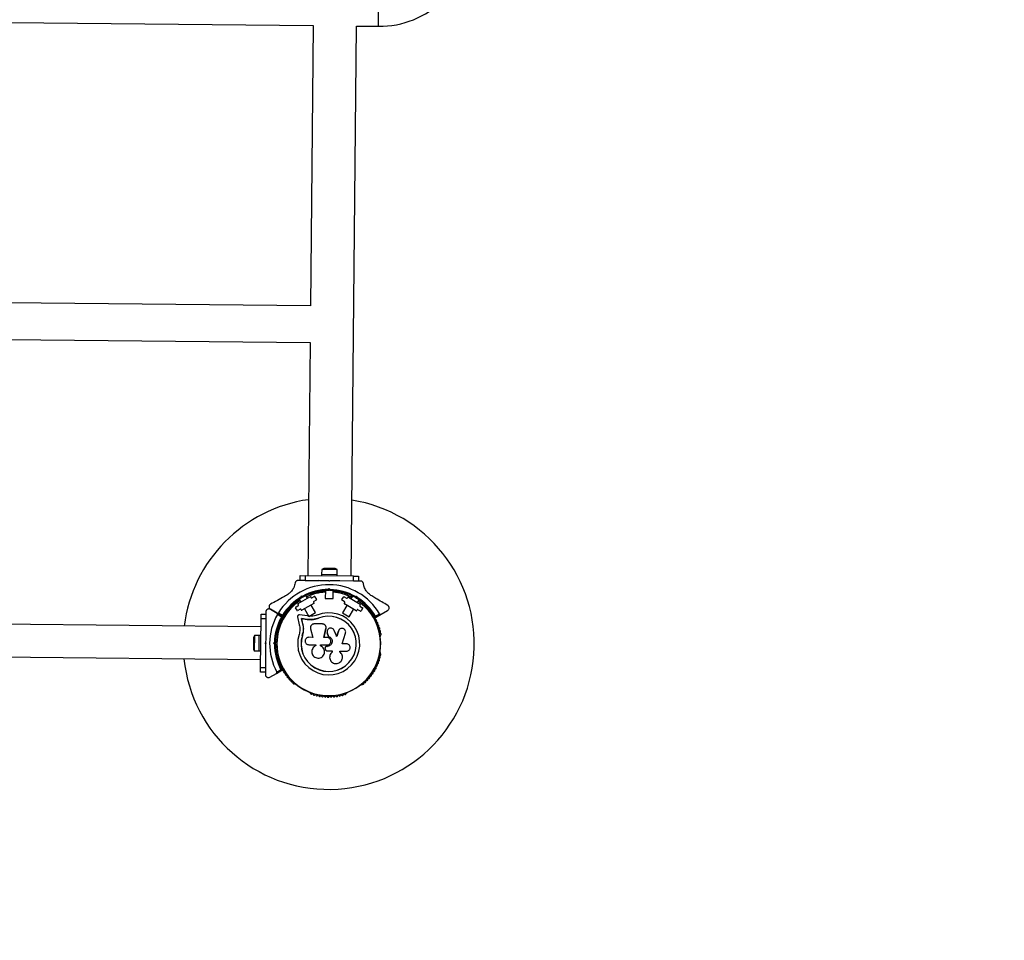
# Model space of a CAD drawing. Units: millimetres. Extents: x -5652 to 12812, y -3425 to 9410.
# Drawn here: x 9768 to 10783, y 745 to 1694 of the extents above; entities that cross this region are included whole.
import ezdxf

# ---------------------------------------------------------------- set-up
doc = ezdxf.new("R2010")
doc.units = ezdxf.units.MM
doc.layers.add('16-102-120_dxf', color=8, linetype='Continuous', lineweight=9)
doc.layers.add('A-FLOR', color=192, linetype='Continuous', lineweight=9)

# ---------------------------------------------------------------- blocks, each defined once
blk = doc.blocks.new('16-102-120_dxf-1148470-00 - EXPORT')
at = {"color": 250, "lineweight": 25}
for p, q in [((4091.1, 2921.9), (4088.6, 2926.2)), ((4111.5, 2927.3), (4111, 2927.3)), ((4129, 2927.3), (4128.5, 2927.3)), ((4055, 2906.2), (4055, 2904.3)), ((4071, 2901.2), (4070.7, 2902.5)), ((4071.7, 2893.8), (4078.7, 2905.9)), ((4077.2, 2903.3), (4074.5, 2904.9)), ((4078.4, 2908.4), (4078.1, 2908)), ((4079.4, 2906.1), (4080.2, 2905.6)), ((4080.9, 2905.8), (4082.4, 2908.4)), ((4083.1, 2908.6), (4085.8, 2907)), ((4086, 2906.3), (4084.5, 2903.7)), ((4084.7, 2903), (4085.5, 2902.6)), ((4161.9, 2908), (4161.6, 2908.4)), ((4069.6, 2893.3), (4069.4, 2892.9)), ((4070.5, 2898), (4073.2, 2896.4)), ((4071.4, 2889.4), (4072.9, 2892)), ((4072.6, 2901.9), (4071.9, 2901.7)), ((4072.7, 2892.7), (4071.9, 2893.1)), ((4085.7, 2901.9), (4078.7, 2889.8)), ((4170.6, 2892.9), (4170.4, 2893.3)), ((4048.4, 2866), (4048.4, 2882)), ((4074.3, 2887.1), (4071.6, 2888.7)), ((4076.5, 2889.9), (4075, 2887.3)), ((4078, 2889.6), (4077.2, 2890.1)), ((4042.4, 2879), (4042.4, 2869)), ((4064, 2873.1), (4063.1, 2874)), ((4064.5, 2874), (4065, 2873.5)), ((4108.2, 2872.2), (4108.2, 2872.2)), ((4108.9, 2872.4), (4108.8, 2872.4)), ((4122.6, 2872), (4122.6, 2872.3)), ((4122.6, 2872.3), (4122.6, 2872)), ((4128.5, 2877.6), (4127.2, 2877.6)), ((4134.2, 2875.1), (4134.2, 2875.1)), ((4099.6, 2867.3), (4099.6, 2859.1)), ((4102.8, 2871.1), (4102.7, 2871.1)), ((4104.4, 2871.1), (4104, 2871.1)), ((4104.4, 2871), (4113.6, 2868.8)), ((4121.2, 2865.7), (4122.1, 2865.7)), ((4123.1, 2870.8), (4123.1, 2870.7)), ((4125.1, 2870.3), (4125.9, 2870.6)), ((4130.8, 2869.2), (4130.8, 2869.3)), ((4069.4, 2855.1), (4069.6, 2854.7)), ((4073.2, 2851.6), (4070.5, 2850)), ((4072.9, 2856), (4071.4, 2858.6)), ((4071.6, 2859.3), (4074.3, 2860.9)), ((4078.7, 2842.1), (4071.7, 2854.2)), ((4071.9, 2854.9), (4072.7, 2855.3)), ((4075, 2860.7), (4076.5, 2858.1)), ((4077.2, 2857.9), (4078, 2858.4)), ((4078.7, 2858.2), (4085.7, 2846.1)), ((4091.7, 2856), (4091.6, 2853.7)), ((4170.4, 2854.7), (4170.6, 2855.1)), ((4055, 2843.7), (4055, 2841.8)), ((4072, 2845.2), (4070.7, 2845.5)), ((4071.9, 2846.3), (4072.6, 2846.1)), ((4074.5, 2843.1), (4077.2, 2844.7)), ((4080.2, 2842.4), (4079.4, 2841.9)), ((4082.4, 2839.6), (4080.9, 2842.2)), ((4084.5, 2844.3), (4086, 2841.7)), ((4085.5, 2845.4), (4084.7, 2845)), ((4092.6, 2841.6), (4100.7, 2843.5)), ((4094.3, 2845.7), (4094.2, 2845.6)), ((4078.1, 2840), (4078.4, 2839.6)), ((4085.8, 2841), (4083.1, 2839.4)), ((4161.6, 2839.6), (4161.9, 2840)), ((4088.6, 2821.8), (4091.1, 2826.1)), ((4092.9, 2825), (4090.4, 2820.8)), ((4149.6, 2820.8), (4147.1, 2825)), ((4111, 2820.7), (4111.5, 2820.7)), ((4116, 2820.5), (4116, 2819.1)), ((4120, 2818.5), (4120.5, 2819)), ((4120.9, 2818), (4120, 2817.1)), ((4124, 2819.1), (4124, 2820.5)), ((4128.5, 2820.7), (4129, 2820.7)), ((4087.7, 2809), (4089.7, 2809)), ((4103.2, 2804), (4103.2, 2344)), ((4128, 2802.4), (4112, 2802.4)), ((4130.9, 2809), (4145, 2809)), ((4136.8, 2344), (4136.8, 2804)), ((4150.3, 2809), (4152.3, 2809)), ((4115, 2796.4), (4125, 2796.4))]:
    blk.add_line(p, q, dxfattribs=at)
at = {"color": 250, "lineweight": 25, "flags": 128}
for points in [[(4092.3, 2921.8), (4089, 2927.6), (4085, 2934.4)], [(4050, 2896.3), (3483.1, 2896.3), (3483.1, 2919), (3445.1, 2919), (3445.1, 2896.3), (3156.4, 2896.3), (3156.4, 2919), (3118.4, 2919)], [(4055, 2899), (4050, 2899), (4050, 2904), (4055, 2904), (4055, 2899), (4055, 2884.9)], [(4072, 2902.8), (4070.7, 2902.5), (4071.9, 2901.7), (4072.1, 2901.1)], [(4050, 2899), (4050, 2849), (4055, 2849), (4055, 2863.1)], [(4080.2, 2892.4), (4087.9, 2887.9), (4091.9, 2894.8), (4084.2, 2899.3)], [(4119.9, 2892.3), (4119.9, 2887.8), (4109, 2891.2)], [(4128.4, 2885.6), (4128.3, 2885.5), (4127.4, 2885.4), (4127.4, 2892.3)], [(4050, 2882), (4048.4, 2882), (4043.4, 2881.9), (4043.4, 2866.1), (4048.4, 2866), (4050, 2866)], [(4112.2, 2882.1), (4106.8, 2883.8), (4105.5, 2884.5), (4105.6, 2884.4)], [(4106.7, 2883.9), (4112.2, 2882.2), (4106.1, 2879.5)], [(4065, 2874.5), (4064.5, 2874), (4063.1, 2874), (4064, 2874.9)], [(4065.1, 2870), (4073.4, 2870), (4073.4, 2878), (4065.1, 2878)], [(4113.5, 2872.3), (4113.5, 2868.8), (4104.4, 2871)], [(4112.3, 2873.6), (4108.8, 2872.4), (4112.3, 2873.6)], [(4122.1, 2865.7), (4121.2, 2865.7), (4121.2, 2872.3)], [(4127.2, 2872.4), (4127.2, 2877.6), (4128.5, 2877.6)], [(4095, 2851.4), (4094.2, 2845.6), (4099.8, 2846.9), (4099.9, 2847), (4094.3, 2845.7), (4095.1, 2851.5), (4095.3, 2856.2), (4094.8, 2859.7), (4093.8, 2863.1), (4093.6, 2863.1)], [(4050, 2296.3), (3809.8, 2296.3), (3809.8, 2851.8), (4050, 2851.8)], [(4084.2, 2848.7), (4091.9, 2853.2), (4087.9, 2860.1), (4080.2, 2855.6)], [(4091.6, 2853), (4091.5, 2851.9), (4090.4, 2843.6)], [(4095.3, 2856.2), (4095.2, 2856.1), (4095, 2851.4)], [(4104.8, 2855.2), (4113.5, 2857.6), (4113.5, 2853.5)], [(4121.2, 2853.5), (4121.2, 2860.9), (4122, 2860.9)], [(4055, 2849), (4055, 2844), (4050, 2844), (4050, 2849)], [(4072.1, 2846.9), (4071.9, 2846.3), (4070.7, 2845.5), (4071, 2846.8)], [(4107.2, 2847.7), (4111.6, 2846.9), (4111.6, 2846.7), (4109, 2847.3)], [(4092.3, 2826.2), (4089, 2820.4), (4085, 2813.6), (4089, 2820.4), (4092.4, 2826.1)], [(4154.9, 2813.5), (4151, 2820.4), (4147.6, 2826.1)], [(4119.5, 2819), (4120, 2818.5), (4120, 2817.1), (4119.1, 2818)], [(4095, 2809), (4095, 2804), (4090, 2804), (4090, 2809), (4095, 2809), (4109.1, 2809)], [(4145, 2804), (4145, 2809), (4150, 2809), (4150, 2804), (4145, 2804), (4095, 2804)], [(4112, 2804), (4112, 2802.4), (4112.1, 2797.4), (4127.9, 2797.4), (4128, 2802.4), (4128, 2804)]]:
    blk.add_lwpolyline(points, dxfattribs=at)
for points in [[(4055, 2873.5), (4055, 2874.5), (4055.5, 2874)], [(3771.8, 2296.3), (3483.1, 2296.3), (3483.1, 2851.8), (3771.8, 2851.8)], [(4120.5, 2809), (4119.5, 2809), (4120, 2809.5)]]:
    blk.add_lwpolyline(points, close=True, dxfattribs=at)
at = {"color": 250, "lineweight": 25}
for centre, radius, start, end in [((4120, 2874), 150, 276.4498, 171.4696), ((3389.1, 2919), 94, 360, 90), ((4120, 2874), 60.9, 121.0348, 238.9652), ((4120, 2874), 53.6, 214.277, 145.723), ((4095.6, 2922.2), 1, 48.2026, 185.5603), ((4096.7, 2923.4), 0.606, 228.2026, 2.4212), ((4098.3, 2923.4), 1, 45.0635, 182.4212), ((4099.4, 2924.6), 0.606, 225.0635, 359.2821), ((4101, 2924.5), 1, 41.9245, 179.2821), ((4102.2, 2925.6), 0.606, 221.9245, 356.143), ((4103.8, 2925.5), 1, 38.7854, 176.143), ((4105, 2926.5), 0.606, 218.7854, 353.004), ((4106.6, 2926.3), 1, 35.6463, 173.004), ((4107.9, 2927.3), 0.606, 215.6463, 349.8649), ((4109.5, 2927), 1, 32.5073, 169.8649), ((4110.9, 2927.8), 0.606, 212.5073, 285.0401), ((4111.5, 2926.8), 0.5, 32.8607, 90), ((4128.5, 2926.8), 0.5, 90, 147.1393), ((4129.1, 2927.8), 0.606, 254.9243, 327.4969), ((4130.5, 2927), 1, 10.1351, 147.4969), ((4132.1, 2927.3), 0.606, 190.1351, 324.3537), ((4133.4, 2926.3), 1, 6.9959, 144.3537), ((4135, 2926.5), 0.606, 186.9959, 321.2147), ((4136.2, 2925.5), 1, 3.857, 141.2147), ((4137.8, 2925.6), 0.606, 183.857, 318.0755), ((4139, 2924.5), 1, 0.7179, 138.0755), ((4140.6, 2924.6), 0.606, 180.7179, 314.9365), ((4141.7, 2923.4), 1, 357.5788, 134.9365), ((4143.3, 2923.4), 0.606, 177.5788, 311.7974), ((4144.4, 2922.2), 1, 354.4398, 131.7974), ((4120, 2874), 56, 121.1255, 149.0592), ((4120, 2874), 55, 120.4144, 149.4791), ((4081.4, 2911.7), 1, 138.7291, 204.3537), ((4081.4, 2911.7), 1, 66.9959, 132.6206), ((4082, 2913.2), 0.606, 246.9959, 21.2147), ((4083.5, 2913.8), 1, 135.59, 201.2147), ((4083.5, 2913.8), 1, 63.857, 129.4815), ((4084.2, 2915.2), 0.606, 243.857, 18.0755), ((4085.7, 2915.7), 1, 132.451, 198.0755), ((4085.7, 2915.7), 1, 60.7179, 126.3425), ((4086.5, 2917.1), 0.606, 240.7179, 14.9365), ((4088.1, 2917.5), 1, 129.3119, 194.9365), ((4088.1, 2917.5), 1, 57.5788, 123.2034), ((4088.9, 2918.9), 0.606, 237.5788, 11.7974), ((4090.5, 2919.2), 1, 126.1728, 191.7974), ((4090.5, 2919.2), 1, 54.4397, 120.0643), ((4091.4, 2920.5), 0.606, 234.4397, 8.6583), ((4093, 2920.8), 1, 121.107, 188.6583), ((4092, 2921.7), 0.3, 300.4144, 30), ((4093, 2920.8), 1, 51.3417, 118.893), ((4094, 2922), 0.606, 231.3417, 5.5603), ((4146, 2922), 0.606, 174.4398, 308.6583), ((4147, 2920.8), 1, 61.107, 128.6583), ((4147, 2920.8), 1, 351.3417, 58.893), ((4148.6, 2920.5), 0.606, 171.3417, 305.5603), ((4149.5, 2919.2), 1, 348.2026, 125.5603), ((4151.1, 2918.9), 0.606, 168.2026, 302.4212), ((4151.9, 2917.5), 1, 345.0635, 122.4212), ((4153.5, 2917.1), 0.606, 165.0635, 299.2821), ((4154.3, 2915.7), 1, 341.9245, 119.2821), ((4155.8, 2915.2), 0.606, 161.9245, 296.143), ((4156.5, 2913.8), 1, 338.7854, 116.143), ((4158, 2913.2), 0.606, 158.7854, 293.004), ((4158.6, 2911.7), 1, 335.6463, 113.004), ((4078.6, 2907.7), 0.5, 150, 207.1393), ((4079.4, 2909.6), 1, 141.8681, 207.4969), ((4077.9, 2908.8), 0.606, 314.9243, 27.4969), ((4079.4, 2909.6), 1, 70.1351, 135.7598), ((4079.2, 2905.7), 0.5, 60, 150), ((4079.9, 2911.1), 0.606, 250.1351, 24.3537), ((4080.4, 2906.1), 0.5, 240, 330), ((4082.8, 2908.2), 0.5, 60, 150), ((4084.9, 2903.5), 0.5, 150, 240), ((4085.2, 2902.2), 0.5, 330, 60), ((4085.6, 2906.6), 0.5, 330, 60), ((4120, 2874), 32, 252.8705, 202.5151), ((4120, 2874), 28.5, 252.8247, 202.5151), ((4120, 2874), 28.4, 252.8247, 202.5151), ((4160.1, 2911.1), 0.606, 155.6463, 289.8649), ((4160.6, 2909.6), 1, 332.5073, 109.8649), ((4162.1, 2908.8), 0.606, 152.5073, 225.0401), ((4161.4, 2907.7), 0.5, 332.8607, 30), ((4120, 2874), 56, 150.9408, 179.0592), ((4120, 2874), 55, 150.5209, 179.4791), ((4120, 2874), 53.6, 154.277, 175.723), ((4068.9, 2891.4), 1, 92.5073, 158.1321), ((4068.8, 2893), 0.606, 272.5073, 345.0401), ((4070.1, 2893), 0.5, 92.8607, 150), ((4072.2, 2893.5), 0.5, 150, 240), ((4072.4, 2892.2), 0.5, 330, 60), ((4169.9, 2893), 0.5, 30, 87.1393), ((4171.2, 2893), 0.606, 194.9243, 267.4969), ((4171.1, 2891.4), 1, 310.1351, 87.4969), ((4047.1, 2879), 4.71, 141.9488, 180), ((4066.7, 2882.8), 1, 101.9245, 167.5493), ((4066.7, 2882.8), 1, 173.6573, 239.2821), ((4065.9, 2881.4), 0.606, 285.0635, 59.2821), ((4067.3, 2885.7), 1, 98.7854, 164.4102), ((4067.3, 2885.7), 1, 170.5183, 236.143), ((4066.4, 2884.4), 0.606, 281.9245, 56.143), ((4068, 2888.6), 1, 167.3792, 233.004), ((4068, 2888.6), 1, 95.6463, 161.2711), ((4067, 2887.3), 0.606, 278.7854, 53.004), ((4068.9, 2891.4), 1, 164.2401, 229.8649), ((4067.8, 2890.2), 0.606, 275.6463, 49.8649), ((4071.8, 2889.1), 0.5, 150, 240), ((4074.6, 2887.5), 0.5, 240, 330), ((4076.9, 2889.6), 0.5, 60, 150), ((4078.2, 2890), 0.5, 240, 330), ((4172.2, 2890.2), 0.606, 130.1351, 264.3537), ((4172, 2888.6), 1, 306.9959, 84.3537), ((4173, 2887.3), 0.606, 126.9959, 261.2147), ((4172.7, 2885.7), 1, 303.857, 81.2147), ((4173.6, 2884.4), 0.606, 123.857, 258.0755), ((4173.3, 2882.8), 1, 300.7179, 78.0755), ((4174.1, 2881.4), 0.606, 120.7179, 254.9365), ((4120, 2874), 56, 180.9408, 209.0592), ((4120, 2874), 55, 180.5209, 209.4791), ((4066.3, 2879.9), 1, 105.0635, 170.6883), ((4066.3, 2879.9), 1, 176.7964, 242.4212), ((4065.6, 2878.5), 0.606, 310.1272, 62.4212), ((4174.4, 2878.5), 0.606, 117.5788, 251.7974), ((4173.7, 2879.9), 1, 297.5788, 74.9365), ((4174.6, 2875.5), 0.606, 114.4397, 248.6583), ((4174.6, 2872.5), 0.606, 111.3417, 245.5602), ((4173.9, 2876.9), 1, 294.4397, 71.7974), ((4173.9, 2871.1), 1, 288.2026, 65.5602), ((4174, 2874), 1, 1.107, 68.6583), ((4174, 2874), 1, 291.3417, 358.893), ((4047.1, 2869), 4.7, 180, 218.0512), ((4066.3, 2868.1), 1, 117.5788, 183.2035), ((4066.3, 2868.1), 1, 189.3118, 254.9365), ((4066.7, 2865.2), 1, 120.7179, 186.3426), ((4066.7, 2865.2), 1, 192.4508, 258.0755), ((4065.6, 2869.5), 0.606, 297.5788, 49.8728), ((4065.9, 2866.6), 0.606, 300.7179, 74.9365), ((4067.3, 2862.3), 1, 123.857, 189.4816), ((4067.3, 2862.3), 1, 195.5899, 261.2147), ((4120, 2874), 53.6, 184.277, 205.723), ((4066.4, 2863.6), 0.606, 303.857, 78.0755), ((4172.7, 2862.3), 1, 278.7854, 56.143), ((4173.6, 2863.6), 0.606, 101.9245, 236.143), ((4174.1, 2866.6), 0.606, 105.0635, 239.2821), ((4173.3, 2865.2), 1, 281.9245, 59.2821), ((4174.4, 2869.5), 0.606, 108.2026, 242.4212), ((4173.7, 2868.1), 1, 285.0635, 62.4212), ((4120, 2874), 150, 188.5304, 263.5502), ((4068, 2859.4), 1, 126.9959, 192.6207), ((4067, 2860.7), 0.606, 306.9959, 81.2147), ((4068, 2859.4), 1, 198.729, 264.3537), ((4067.8, 2857.8), 0.606, 310.1351, 84.3537), ((4068.9, 2856.6), 1, 130.1351, 195.7598), ((4068.9, 2856.6), 1, 201.8681, 267.4969), ((4068.8, 2855), 0.606, 14.9243, 87.4969), ((4070.1, 2855), 0.5, 210, 267.1393), ((4071.8, 2858.9), 0.5, 120, 210), ((4072.2, 2854.5), 0.5, 120, 210), ((4072.4, 2855.8), 0.5, 300, 30), ((4074.6, 2860.5), 0.5, 30, 120), ((4076.9, 2858.4), 0.5, 210, 300), ((4078.2, 2858), 0.5, 30, 120), ((4169.9, 2855), 0.5, 272.8607, 330), ((4171.2, 2855), 0.606, 92.5073, 165.0401), ((4171.1, 2856.6), 1, 272.5073, 49.8649), ((4172.2, 2857.8), 0.606, 95.6463, 229.8649), ((4172, 2859.4), 1, 275.6463, 53.004), ((4173, 2860.7), 0.606, 98.7854, 233.004), ((4120, 2874), 56, 210.9408, 238.8745), ((4120, 2874), 55, 210.5209, 239.5856), ((4079.2, 2842.3), 0.5, 210, 300), ((4080.4, 2841.9), 0.5, 30, 120), ((4084.9, 2844.5), 0.5, 120, 210), ((4085.2, 2845.8), 0.5, 300, 30), ((4085.6, 2841.4), 0.5, 300, 30), ((4078.6, 2840.3), 0.5, 152.8607, 210), ((4077.9, 2839.2), 0.606, 332.5073, 45.0401), ((4079.4, 2838.4), 1, 152.5073, 218.1321), ((4079.4, 2838.4), 1, 224.2401, 289.8649), ((4079.9, 2836.9), 0.606, 335.6463, 109.8649), ((4081.4, 2836.3), 1, 155.6463, 221.2711), ((4081.4, 2836.3), 1, 227.3792, 293.004), ((4082, 2834.8), 0.606, 338.7854, 113.004), ((4082.8, 2839.8), 0.5, 210, 300), ((4083.5, 2834.2), 1, 158.7854, 224.4102), ((4083.5, 2834.2), 1, 230.5183, 296.143), ((4084.2, 2832.8), 0.606, 341.9245, 116.143), ((4085.7, 2832.3), 1, 161.9245, 227.5493), ((4085.7, 2832.3), 1, 233.6573, 299.2821), ((4086.5, 2830.9), 0.606, 345.0635, 119.2821), ((4153.5, 2830.9), 0.606, 60.7179, 194.9365), ((4154.3, 2832.3), 1, 240.7179, 18.0755), ((4155.8, 2832.8), 0.606, 63.857, 198.0755), ((4156.5, 2834.2), 1, 243.857, 21.2147), ((4158, 2834.8), 0.606, 66.9959, 201.2147), ((4158.6, 2836.3), 1, 246.9959, 24.3537), ((4160.1, 2836.9), 0.606, 70.1351, 204.3537), ((4160.6, 2838.4), 1, 250.1351, 27.4969), ((4162.1, 2839.2), 0.606, 134.9243, 207.4969), ((4161.4, 2840.3), 0.5, 330, 27.1393), ((4088.1, 2830.5), 1, 165.0635, 230.6883), ((4088.1, 2830.5), 1, 236.7964, 302.4212), ((4088.9, 2829.1), 0.606, 348.2026, 122.4212), ((4090.5, 2828.8), 1, 168.2026, 233.8274), ((4090.5, 2828.8), 1, 239.9355, 305.5603), ((4091.4, 2827.5), 0.606, 351.3417, 125.5603), ((4093, 2827.2), 1, 171.3417, 238.893), ((4092, 2826.3), 0.3, 330, 59.5856), ((4092.6, 2826), 0.3, 60.3108, 150), ((4093, 2827.2), 1, 241.107, 308.6583), ((4120, 2874), 55, 240.3108, 269.4791), ((4120, 2874), 56, 241.0232, 269.0592), ((4094, 2826), 0.606, 354.4397, 128.6583), ((4095.6, 2825.8), 1, 174.4397, 311.7974), ((4096.7, 2824.6), 0.606, 357.5788, 131.7974), ((4098.3, 2824.6), 1, 177.5788, 314.9365), ((4099.4, 2823.4), 0.606, 0.7179, 134.9365), ((4101, 2823.5), 1, 180.7179, 318.0755), ((4102.2, 2822.4), 0.606, 3.857, 138.0755), ((4103.8, 2822.5), 1, 183.857, 321.2147), ((4105, 2821.5), 0.606, 6.9959, 141.2147), ((4106.6, 2821.7), 1, 186.9959, 324.3537), ((4107.9, 2820.7), 0.606, 10.1351, 144.3537), ((4109.5, 2821), 1, 190.1351, 327.4969), ((4111.5, 2821.2), 0.5, 270, 327.1393), ((4120, 2874), 55, 270.5209, 299.6892), ((4120, 2874), 56, 270.9408, 298.9768), ((4128.5, 2821.2), 0.5, 212.8607, 270), ((4130.5, 2821), 1, 212.5073, 349.8649), ((4132.1, 2820.7), 0.606, 35.6463, 169.8649), ((4133.4, 2821.7), 1, 215.6463, 353.004), ((4135, 2821.5), 0.606, 38.7854, 173.004), ((4136.2, 2822.5), 1, 218.7854, 356.143), ((4137.8, 2822.4), 0.606, 41.9245, 176.143), ((4139, 2823.5), 1, 221.9245, 359.2821), ((4140.6, 2823.4), 0.606, 45.0635, 179.2821), ((4141.7, 2824.6), 1, 225.0635, 2.4212), ((4143.3, 2824.6), 0.606, 48.2026, 182.4212), ((4144.4, 2825.8), 1, 228.2026, 5.5602), ((4146, 2826), 0.606, 51.3417, 185.5602), ((4147, 2827.2), 1, 231.3417, 298.893), ((4147.4, 2826), 0.3, 30, 119.6892), ((4147, 2827.2), 1, 301.107, 8.6583), ((4148.6, 2827.5), 0.606, 54.4397, 188.6583), ((4149.5, 2828.8), 1, 234.4397, 11.7974), ((4151.1, 2829.1), 0.606, 57.5788, 191.7974), ((4151.9, 2830.5), 1, 237.5788, 14.9365), ((4120, 2874), 60.9, 240.9407, 299.0593), ((4110.9, 2820.2), 0.606, 74.9243, 147.4969), ((4129.1, 2820.2), 0.606, 32.5073, 105.0401), ((4115, 2801.1), 4.7, 231.9488, 270), ((4125, 2801.1), 4.7, 270, 308.0512)]:
    blk.add_arc(centre, radius, start, end, dxfattribs=at)
at = {"color": 8, "lineweight": 25}
for start, end in [(270, 145.7027), (154.2973, 175.7027), (184.2973, 205.7027), (214.2973, 270)]:
    blk.add_arc((4120, 2874), 53.4, start, end, dxfattribs=at)
at = {"color": 250, "lineweight": 25}
for points, knots in [([(4079.8, 2934.4), (4078.6, 2932.4), (4076.3, 2928.3), (4073.1, 2922.7), (4071, 2919.2), (4070.2, 2917.8)], [0, 0, 0, 0, 0.3760824, 0.7543859, 1, 1, 1, 1]), ([(4085, 2934.4), (4084.7, 2934.8), (4084.2, 2935.4), (4083.2, 2935.9), (4082.2, 2935.9), (4081.4, 2935.8), (4080.7, 2935.4), (4080.1, 2934.9), (4079.9, 2934.5), (4079.8, 2934.4)], [0, 0, 0, 0, 0.266081, 0.455732, 0.596955, 0.709745, 0.823116, 0.923856, 1, 1, 1, 1]), ([(4088.6, 2926.2), (4088.7, 2926.2), (4088.8, 2926.3), (4089, 2926.5), (4089.1, 2926.8), (4089.1, 2927.2), (4089, 2927.4), (4089, 2927.6)], [0, 0, 0, 0, 0.122086, 0.250962, 0.439697, 0.69999, 1, 1, 1, 1]), ([(4070.2, 2917.8), (4069.9, 2917.2), (4069.2, 2916.1), (4067.9, 2914.6), (4066.5, 2913.2), (4064.8, 2911.9), (4062.9, 2910.8), (4060.4, 2909.7), (4058.6, 2909.4), (4057.6, 2909.2)], [0, 0, 0, 0, 0.115795, 0.231558, 0.347089, 0.462725, 0.612745, 0.76301, 1, 1, 1, 1]), ([(4092.3, 2921.8), (4092.3, 2921.8), (4092.2, 2921.8), (4092.1, 2921.9), (4091.9, 2921.9), (4091.5, 2921.9), (4091.3, 2921.9), (4091.1, 2921.9), (4091.1, 2921.9), (4091.1, 2921.9), (4091.1, 2921.9), (4091.1, 2921.9)], [0, 0, 0, 0, 0.153004, 0.301019, 0.500658, 0.764481, 0.914821, 0.967582, 0.987591, 0.996346, 1, 1, 1, 1]), ([(4092.2, 2921.4), (4092.1, 2921.4), (4092.1, 2921.4), (4092, 2921.5), (4091.8, 2921.6), (4091.5, 2921.7), (4091.2, 2921.9), (4091.1, 2921.9), (4091.1, 2921.9), (4091.1, 2921.9), (4091.1, 2921.9), (4091.1, 2921.9)], [0, 0, 0, 0, 0.153064, 0.301097, 0.500693, 0.764446, 0.915316, 0.967835, 0.987698, 0.996344, 1, 1, 1, 1]), ([(4057.6, 2909.2), (4057.2, 2909.1), (4056.7, 2909), (4056, 2908.5), (4055.4, 2907.8), (4055.1, 2907.1), (4055, 2906.6), (4055, 2906.3), (4055, 2906.2)], [0, 0, 0, 0, 0.262077, 0.458122, 0.624658, 0.7916, 0.950711, 1, 1, 1, 1]), ([(4072.6, 2901.9), (4072.6, 2901.9), (4072.6, 2902), (4072.5, 2902.1), (4072.4, 2902.3), (4072.2, 2902.5), (4072, 2902.7), (4072, 2902.8), (4072, 2902.8)], [0, 0, 0, 0, 0.195086, 0.38995, 0.590934, 0.806147, 0.995339, 1, 1, 1, 1]), ([(4074.5, 2904.9), (4074.6, 2905), (4074.8, 2905.3), (4074.8, 2905.3), (4074.8, 2905.3)], [0, 0, 0, 0, 0.5166, 1, 1, 1, 1]), ([(4072.1, 2901.1), (4072.1, 2901.1), (4072.1, 2901.1), (4071.9, 2901.1), (4071.7, 2901.1), (4071.4, 2901.2), (4071.2, 2901.2), (4071.1, 2901.2), (4071, 2901.2)], [0, 0, 0, 0, 0.195086, 0.38995, 0.590934, 0.806147, 0.995339, 1, 1, 1, 1]), ([(4127.4, 2892.3), (4127.4, 2892.8), (4127.3, 2893.8), (4126.4, 2895.1), (4125.4, 2895.8), (4124.4, 2896.1), (4123.4, 2896.2), (4122.1, 2895.9), (4120.9, 2895.1), (4120, 2893.8), (4119.9, 2892.8), (4119.9, 2892.3)], [0, 0, 0, 0, 0.124984, 0.249833, 0.374605, 0.43737, 0.500009, 0.624874, 0.749893, 0.874892, 1, 1, 1, 1]), ([(4055, 2884.9), (4055, 2884.8), (4055, 2883), (4055, 2879.5), (4055, 2876.2), (4055, 2874.5)], [0, 0, 0, 0, 0.048081, 0.524057, 1, 1, 1, 1]), ([(4109, 2891.2), (4108.5, 2891.3), (4107.5, 2891.5), (4106.2, 2891.1), (4105.4, 2890.5), (4104.7, 2889.8), (4104.1, 2888.7), (4103.9, 2887.1), (4104.4, 2885.7), (4105.3, 2884.5), (4106.3, 2884.1), (4106.7, 2883.9)], [0, 0, 0, 0, 0.1250074, 0.2498629, 0.3124759, 0.3752928, 0.500128, 0.6250717, 0.7501366, 0.8751207, 1, 1, 1, 1]), ([(4128.5, 2877.6), (4129, 2877.1), (4130, 2876.1), (4131.9, 2875.3), (4134, 2875), (4136, 2875.4), (4137.9, 2876.4), (4139.3, 2878), (4140.2, 2879.9), (4140.4, 2882), (4140, 2884), (4139, 2885.9), (4137.4, 2887.3), (4135.5, 2888.2), (4133.5, 2888.4), (4131.4, 2888), (4129.6, 2887), (4128.7, 2886), (4128.3, 2885.4)], [0, 0, 0, 0, 0.062507, 0.125014, 0.187512, 0.249992, 0.312476, 0.374972, 0.437478, 0.499993, 0.562513, 0.625039, 0.687572, 0.75011, 0.81265, 0.875184, 0.937696, 1, 1, 1, 1]), ([(4055, 2873.5), (4055, 2871.6), (4055, 2868.1), (4055, 2864.7), (4055, 2863.1)], [0, 0, 0, 0, 0.543614, 1, 1, 1, 1]), ([(4065, 2874.5), (4065, 2874.5), (4065, 2874.5), (4064.8, 2874.6), (4064.6, 2874.7), (4064.3, 2874.8), (4064.1, 2874.9), (4064, 2874.9), (4064, 2874.9)], [0, 0, 0, 0, 0.195086, 0.38995, 0.590934, 0.806147, 0.995339, 1, 1, 1, 1]), ([(4065, 2873.5), (4065, 2873.5), (4065, 2873.5), (4064.8, 2873.4), (4064.6, 2873.3), (4064.3, 2873.2), (4064.1, 2873.1), (4064, 2873.1), (4064, 2873.1)], [0, 0, 0, 0, 0.195086, 0.38995, 0.590934, 0.806147, 0.995339, 1, 1, 1, 1]), ([(4106.1, 2879.5), (4105.6, 2879.3), (4104.8, 2878.8), (4104, 2877.5), (4103.7, 2876.1), (4103.9, 2874.6), (4104.7, 2873.3), (4105.9, 2872.5), (4107.4, 2872.1), (4108.3, 2872.3), (4108.8, 2872.4)], [0, 0, 0, 0, 0.125114, 0.250127, 0.375087, 0.500039, 0.625018, 0.750048, 0.875142, 1, 1, 1, 1]), ([(4112.3, 2873.6), (4112.5, 2874.2), (4113, 2875.3), (4114.3, 2876.7), (4116.1, 2877.5), (4118, 2877.6), (4119.9, 2877), (4121.4, 2875.8), (4122.4, 2874.2), (4122.5, 2872.9), (4122.6, 2872.3)], [0, 0, 0, 0, 0.125011, 0.249992, 0.374948, 0.499884, 0.624804, 0.749716, 0.874623, 1, 1, 1, 1]), ([(4112.3, 2873.6), (4112.6, 2874.2), (4113, 2875.3), (4114.4, 2876.7), (4116.1, 2877.5), (4118, 2877.6), (4119.9, 2877), (4121.3, 2875.8), (4122.4, 2874.2), (4122.5, 2872.9), (4122.6, 2872.3)], [0, 0, 0, 0, 0.125011, 0.249992, 0.374948, 0.499884, 0.624804, 0.749716, 0.874623, 1, 1, 1, 1]), ([(4121.2, 2872.3), (4121.1, 2872.8), (4121, 2873.8), (4120.1, 2875.1), (4118.9, 2875.9), (4117.4, 2876.2), (4115.9, 2875.9), (4114.6, 2875.1), (4113.7, 2873.8), (4113.6, 2872.8), (4113.5, 2872.3)], [0, 0, 0, 0, 0.125056, 0.25, 0.37489, 0.49978, 0.624723, 0.749775, 0.874836, 1, 1, 1, 1]), ([(4122.6, 2872), (4122.6, 2871.8), (4122.6, 2871.5), (4122.8, 2871.1), (4123.1, 2870.8), (4123.4, 2870.5), (4123.8, 2870.3), (4124.2, 2870.2), (4124.7, 2870.2), (4125, 2870.3), (4125.1, 2870.3)], [0, 0, 0, 0, 0.12481, 0.24994, 0.375029, 0.499749, 0.62467, 0.749823, 0.874854, 1, 1, 1, 1]), ([(4122.6, 2872), (4122.6, 2871.8), (4122.6, 2871.5), (4122.8, 2871.1), (4122.9, 2870.9), (4123.1, 2870.8), (4123.1, 2870.8)], [0, 0, 0, 0, 0.326282, 0.653403, 0.980415, 1, 1, 1, 1]), ([(4125.9, 2870.6), (4126.1, 2870.7), (4126.5, 2870.9), (4126.9, 2871.3), (4127.2, 2871.8), (4127.2, 2872.2), (4127.2, 2872.4)], [0, 0, 0, 0, 0.249692, 0.499422, 0.749191, 1, 1, 1, 1]), ([(4128.5, 2877.6), (4129, 2877.1), (4129.9, 2876.1), (4131.9, 2875.3), (4133.3, 2875), (4134.1, 2875.1), (4134.2, 2875.2)], [0, 0, 0, 0, 0.321167, 0.64125, 0.961225, 1, 1, 1, 1]), ([(4090.4, 2861.7), (4090.8, 2860.8), (4091.5, 2858.9), (4091.7, 2857), (4091.7, 2856)], [0, 0, 0, 0, 0.5, 1, 1, 1, 1]), ([(4093.6, 2863.1), (4094, 2861.9), (4094.9, 2859.7), (4095.1, 2857.3), (4095.2, 2856.1)], [0, 0, 0, 0, 0.5, 1, 1, 1, 1]), ([(4093.8, 2863.1), (4094.2, 2862), (4094.7, 2860.9), (4094.8, 2859.8), (4094.8, 2859.7)], [0, 0, 0, 0, 0.9910732, 1, 1, 1, 1]), ([(4104.4, 2871), (4104.1, 2871.1), (4103.5, 2871.2), (4102.6, 2871.1), (4101.8, 2870.8), (4101.1, 2870.4), (4100.4, 2869.8), (4100, 2869), (4099.7, 2868.2), (4099.6, 2867.6), (4099.6, 2867.3)], [0, 0, 0, 0, 0.124809, 0.25002, 0.37483, 0.499656, 0.624858, 0.749597, 0.87444, 1, 1, 1, 1]), ([(4122, 2860.9), (4122.3, 2860.2), (4123, 2858.9), (4124.8, 2857.4), (4127, 2856.6), (4129.3, 2856.5), (4131.5, 2857.3), (4133.3, 2858.8), (4134.5, 2860.8), (4134.9, 2863.1), (4134.6, 2865.3), (4133.5, 2867.4), (4131.8, 2868.9), (4129.6, 2869.8), (4127.3, 2869.9), (4125.1, 2869.1), (4123.2, 2867.7), (4122.5, 2866.4), (4122.1, 2865.7)], [0, 0, 0, 0, 0.0625, 0.124999, 0.187492, 0.249982, 0.312474, 0.374969, 0.437469, 0.49997, 0.562471, 0.624968, 0.687459, 0.749944, 0.812423, 0.874901, 0.937381, 1, 1, 1, 1]), ([(4130.8, 2869.2), (4130.7, 2869.3), (4130, 2869.7), (4128.4, 2869.9), (4126.2, 2869.6), (4124.2, 2868.6), (4122.8, 2867.2), (4122.3, 2866.1), (4122.1, 2865.7)], [0, 0, 0, 0, 0.021646, 0.236352, 0.449475, 0.660985, 0.871421, 1, 1, 1, 1]), ([(4099.6, 2859.1), (4099.6, 2858.8), (4099.7, 2858.1), (4100, 2857.2), (4100.5, 2856.5), (4101.2, 2855.8), (4102, 2855.3), (4102.9, 2855.1), (4103.8, 2855), (4104.4, 2855.1), (4104.8, 2855.2)], [0, 0, 0, 0, 0.124777, 0.249911, 0.374805, 0.499447, 0.624555, 0.749628, 0.874282, 1, 1, 1, 1]), ([(4113.5, 2853.5), (4113.6, 2853), (4113.7, 2852), (4114.6, 2850.7), (4115.6, 2850), (4116.6, 2849.7), (4117.4, 2849.7), (4118.1, 2849.7), (4119.1, 2850), (4120.2, 2850.7), (4121, 2852), (4121.1, 2853), (4121.2, 2853.5)], [0, 0, 0, 0, 0.124906, 0.249679, 0.374366, 0.437065, 0.499683, 0.562551, 0.625087, 0.750029, 0.874962, 1, 1, 1, 1]), ([(4055, 2841.8), (4055, 2841.5), (4055.1, 2841), (4055.4, 2840.3), (4055.8, 2839.7), (4056.5, 2839.2), (4057.1, 2838.9), (4057.5, 2838.8), (4057.6, 2838.8)], [0, 0, 0, 0, 0.172228, 0.345298, 0.506315, 0.669976, 0.911774, 1, 1, 1, 1]), ([(4072.1, 2846.9), (4072.1, 2846.9), (4072.1, 2846.9), (4071.9, 2846.9), (4071.7, 2846.9), (4071.4, 2846.8), (4071.2, 2846.8), (4071.1, 2846.8), (4071, 2846.8)], [0, 0, 0, 0, 0.1950864, 0.3899499, 0.5909344, 0.8061469, 0.9953388, 1, 1, 1, 1]), ([(4072.6, 2846.1), (4072.6, 2846.1), (4072.6, 2846), (4072.5, 2845.9), (4072.4, 2845.7), (4072.2, 2845.5), (4072, 2845.3), (4072, 2845.2), (4072, 2845.2)], [0, 0, 0, 0, 0.1950864, 0.3899499, 0.5909344, 0.8061469, 0.9953388, 1, 1, 1, 1]), ([(4090.4, 2843.6), (4090.4, 2843.5), (4090.4, 2843.2), (4090.5, 2842.8), (4090.7, 2842.4), (4091, 2842), (4091.3, 2841.8), (4091.8, 2841.6), (4092.2, 2841.6), (4092.5, 2841.6), (4092.6, 2841.6)], [0, 0, 0, 0, 0.124853, 0.249964, 0.374892, 0.499504, 0.624529, 0.749741, 0.874968, 1, 1, 1, 1]), ([(4099.8, 2846.9), (4100.8, 2847.1), (4102.7, 2847.5), (4105.7, 2847.7), (4108.7, 2847.5), (4110.6, 2847), (4111.6, 2846.7)], [0, 0, 0, 0, 0.249746, 0.498728, 0.749545, 1, 1, 1, 1]), ([(4099.9, 2847), (4100.6, 2847.2), (4101.5, 2847.4), (4103.1, 2847.6), (4104.4, 2847.7), (4105.4, 2847.7), (4105.7, 2847.7)], [0, 0, 0, 0, 0.335943, 0.500757, 0.836726, 1, 1, 1, 1]), ([(4100.7, 2843.5), (4101.5, 2843.7), (4103.1, 2844.1), (4105.6, 2844.2), (4108.1, 2844), (4109.8, 2843.6), (4110.6, 2843.4)], [0, 0, 0, 0, 0.24975, 0.498752, 0.749559, 1, 1, 1, 1]), ([(4057.6, 2838.8), (4058.4, 2838.7), (4060, 2838.4), (4062.3, 2837.5), (4064.3, 2836.4), (4066.4, 2834.9), (4068.6, 2832.8), (4069.7, 2831), (4070.2, 2830.2)], [0, 0, 0, 0, 0.18001, 0.359744, 0.490174, 0.620432, 0.839542, 1, 1, 1, 1]), ([(4070.2, 2830.2), (4070.7, 2829.4), (4072.6, 2826.2), (4075.8, 2820.6), (4078.5, 2815.9), (4079.8, 2813.6)], [0, 0, 0, 0, 0.138433, 0.567209, 1, 1, 1, 1]), ([(4089, 2820.4), (4089, 2820.5), (4089.1, 2820.7), (4089.1, 2821.1), (4089, 2821.4), (4088.8, 2821.6), (4088.7, 2821.7), (4088.6, 2821.8), (4088.6, 2821.8)], [0, 0, 0, 0, 0.207474, 0.490256, 0.690544, 0.845581, 0.977036, 1, 1, 1, 1]), ([(4090.4, 2820.8), (4090.3, 2820.8), (4090.2, 2820.9), (4089.9, 2820.9), (4089.6, 2820.9), (4089.3, 2820.7), (4089.1, 2820.5), (4089, 2820.4)], [0, 0, 0, 0, 0.122656, 0.251552, 0.440222, 0.700417, 1, 1, 1, 1]), ([(4091.1, 2826.1), (4091.1, 2826.1), (4091.1, 2826.1), (4091.1, 2826.1), (4091.1, 2826.1), (4091.2, 2826.1), (4091.5, 2826.3), (4091.8, 2826.4), (4092, 2826.5), (4092.1, 2826.6), (4092.1, 2826.6), (4092.2, 2826.6)], [0, 0, 0, 0, 0.003656, 0.012302, 0.032165, 0.084684, 0.235554, 0.499307, 0.698903, 0.846936, 1, 1, 1, 1]), ([(4091.1, 2826.1), (4091.1, 2826.1), (4091.1, 2826.1), (4091.1, 2826.1), (4091.1, 2826.1), (4091.3, 2826.1), (4091.5, 2826.1), (4091.9, 2826.1), (4092.1, 2826.1), (4092.2, 2826.2), (4092.3, 2826.2), (4092.3, 2826.2)], [0, 0, 0, 0, 0.003654, 0.012409, 0.032418, 0.085179, 0.235519, 0.499342, 0.698981, 0.846996, 1, 1, 1, 1]), ([(4092.4, 2826.1), (4092.4, 2826.1), (4092.4, 2826.1), (4092.4, 2826), (4092.5, 2825.7), (4092.7, 2825.4), (4092.8, 2825.2), (4092.8, 2825.1), (4092.9, 2825), (4092.9, 2825), (4092.9, 2825), (4092.9, 2825)], [0, 0, 0, 0, 0.152871, 0.300746, 0.500302, 0.76421, 0.91477, 0.967575, 0.987593, 0.996347, 1, 1, 1, 1]), ([(4092.8, 2826.2), (4092.8, 2826.2), (4092.8, 2826.2), (4092.8, 2826.1), (4092.8, 2825.8), (4092.8, 2825.5), (4092.9, 2825.2), (4092.9, 2825.1), (4092.9, 2825), (4092.9, 2825), (4092.9, 2825), (4092.9, 2825)], [0, 0, 0, 0, 0.152931, 0.300824, 0.500336, 0.764174, 0.915267, 0.967829, 0.9877, 0.996345, 1, 1, 1, 1]), ([(4147.1, 2825), (4147.1, 2825), (4147.1, 2825), (4147.1, 2825), (4147.1, 2825.1), (4147.1, 2825.2), (4147.2, 2825.5), (4147.2, 2825.8), (4147.2, 2826.1), (4147.2, 2826.2), (4147.2, 2826.2), (4147.2, 2826.2)], [0, 0, 0, 0, 0.003655, 0.0123, 0.032171, 0.084733, 0.235826, 0.499664, 0.699176, 0.847069, 1, 1, 1, 1]), ([(4147.1, 2825), (4147.1, 2825), (4147.1, 2825), (4147.1, 2825), (4147.2, 2825.1), (4147.2, 2825.2), (4147.3, 2825.4), (4147.5, 2825.7), (4147.6, 2826), (4147.6, 2826.1), (4147.6, 2826.1), (4147.6, 2826.1)], [0, 0, 0, 0, 0.003653, 0.012407, 0.032425, 0.08523, 0.23579, 0.499698, 0.699254, 0.847129, 1, 1, 1, 1]), ([(4151, 2820.4), (4150.9, 2820.5), (4150.8, 2820.6), (4150.5, 2820.8), (4150.2, 2820.9), (4149.9, 2820.9), (4149.7, 2820.8), (4149.6, 2820.8), (4149.6, 2820.8)], [0, 0, 0, 0, 0.2074964, 0.4900206, 0.6901746, 0.8451446, 0.9766016, 1, 1, 1, 1]), ([(4079.8, 2813.6), (4080, 2813.4), (4080.2, 2813), (4080.9, 2812.5), (4081.6, 2812.2), (4082.4, 2812.1), (4083.4, 2812.2), (4084.3, 2812.7), (4084.8, 2813.3), (4085, 2813.6)], [0, 0, 0, 0, 0.108092, 0.2167171, 0.3177783, 0.4205007, 0.5722693, 0.7801473, 1, 1, 1, 1]), ([(4085.1, 2813.5), (4084.9, 2813.1), (4084.6, 2812.3), (4084.7, 2811.2), (4085.1, 2810.3), (4085.7, 2809.7), (4086.4, 2809.2), (4087.1, 2809), (4087.5, 2809), (4087.7, 2809)], [0, 0, 0, 0, 0.266029, 0.455493, 0.596627, 0.709373, 0.822699, 0.923438, 1, 1, 1, 1]), ([(4119.5, 2819), (4119.5, 2819), (4119.5, 2819), (4119.4, 2818.8), (4119.3, 2818.6), (4119.2, 2818.3), (4119.1, 2818.1), (4119.1, 2818), (4119.1, 2818)], [0, 0, 0, 0, 0.195087, 0.389951, 0.590936, 0.806149, 0.995339, 1, 1, 1, 1]), ([(4120.9, 2818), (4120.9, 2818), (4120.9, 2818.1), (4120.8, 2818.3), (4120.7, 2818.6), (4120.6, 2818.8), (4120.5, 2819), (4120.5, 2819), (4120.5, 2819)], [0, 0, 0, 0, 0.0046612, 0.1938549, 0.4090674, 0.6100513, 0.8049143, 1, 1, 1, 1]), ([(4152.3, 2809), (4152.6, 2809), (4153.1, 2809.1), (4153.8, 2809.4), (4154.4, 2809.8), (4155, 2810.5), (4155.3, 2811.4), (4155.4, 2812.5), (4155.1, 2813.1), (4154.9, 2813.5)], [0, 0, 0, 0, 0.108199, 0.21693, 0.318044, 0.42074, 0.572365, 0.780044, 1, 1, 1, 1]), ([(4109.1, 2809), (4109.2, 2809), (4111, 2809), (4114.5, 2809), (4117.8, 2809), (4119.5, 2809)], [0, 0, 0, 0, 0.04522, 0.522627, 1, 1, 1, 1]), ([(4120.5, 2809), (4122.4, 2809), (4125.9, 2809), (4129.3, 2809), (4130.9, 2809)], [0, 0, 0, 0, 0.542739, 1, 1, 1, 1])]:
    blk.add_open_spline(points, degree=3, knots=knots, dxfattribs=at)

msp = doc.modelspace()

# ---------------------------------------------------------------- linework, layer by layer
at = {"layer": 'A-FLOR', "color": 7}
msp.add_arc((7300.2, 2290), 5500, 270, 90, dxfattribs=at)

# ---------------------------------------------------------------- block references
at = {"layer": '16-102-120_dxf', "color": 7, "rotation": 269.4330570318249}
msp.add_blockref('16-102-120_dxf-1148470-00 - EXPORT', (7253.3, 5198.6), dxfattribs=at)

doc.saveas('drawing.dxf')
